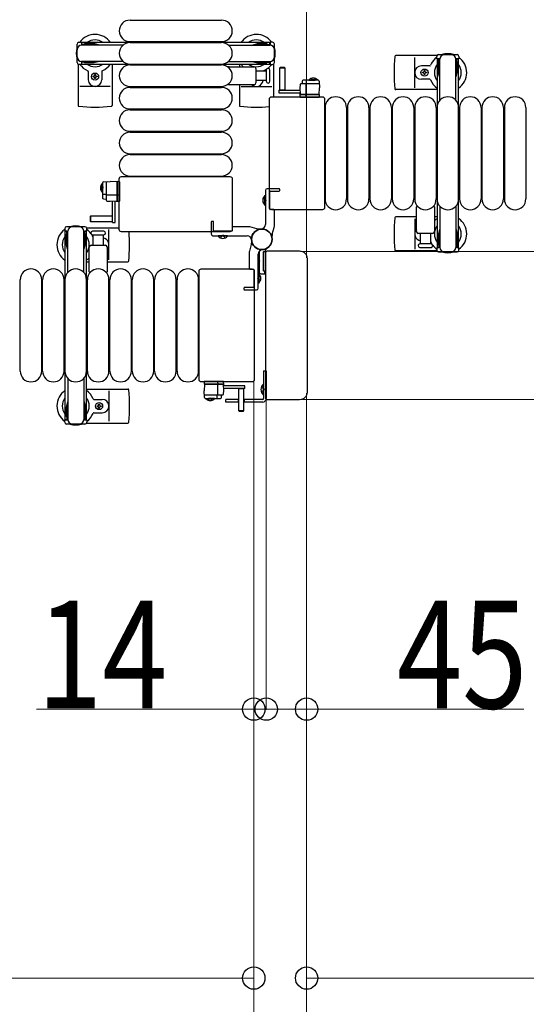
# Model space of a CAD drawing. Units: millimetres. Extents: x 0 to 33640, y 0 to 23760.
# Drawn here: x 19128 to 19693, y 7114 to 8212 of the extents above; entities that cross this region are included whole.
import ezdxf

# ---------------------------------------------------------------- set-up
doc = ezdxf.new("R2010")
doc.units = ezdxf.units.MM
doc.linetypes.add('YHIDDEN_1', pattern=[4, 3, -1])
for name, color, linetype, lineweight in [('YKK_13', 4, 'Continuous', 30), ('YKK_A1', 4, 'Continuous', 30), ('YKK_D', 6, 'Continuous', 13)]:
    doc.layers.add(name, color=color, linetype=linetype, lineweight=lineweight)
doc.styles.add('text-b', font='extslim2.shx', dxfattribs={"width": 0.8, "bigfont": 'extfont2.shx'})

msp = doc.modelspace()

# ---------------------------------------------------------------- linework, layer by layer
at = {"layer": 'YKK_13'}
for p, q in [((19250.6, 8211.5), (19352.6, 8211.5)), ((19250.6, 8187.5), (19352.6, 8187.5)), ((19250.6, 8186.5), (19352.6, 8186.5)), ((19593, 8172), (19547, 8172)), ((19192.6, 8162.5), (19192.6, 8116.4)), ((19230.6, 8162.5), (19230.6, 8116.4)), ((19250.6, 8162.5), (19352.6, 8162.5)), ((19250.6, 8161.5), (19352.6, 8161.5)), ((19372.6, 8162.5), (19372.6, 8159.5)), ((19410.6, 8162.5), (19410.6, 8126)), ((19568.1, 8136), (19568.1, 8170)), ((19584.8, 8160.5), (19575.6, 8160.5)), ((19204.1, 8154.2), (19204.1, 8145)), ((19211.1, 8150.7), (19212, 8150.7)), ((19211.1, 8149.8), (19211.1, 8150.7)), ((19212, 8150.7), (19212, 8149.8)), ((19219.1, 8154.2), (19219.1, 8145)), ((19361.2, 8159.5), (19389.1, 8159.5)), ((19391.1, 8157.5), (19391.1, 8141.5)), ((19391.1, 8155), (19402.6, 8155)), ((19402.6, 8155.8), (19402.6, 8143.3)), ((19406.6, 8143.3), (19406.6, 8155.8)), ((19418, 8158.5, 0), (19417.5, 8158, 0)), ((19417.5, 8158, 0), (19417.5, 8133.5, 0)), ((19423.5, 8158, 0), (19417.5, 8158, 0)), ((19423, 8158.5, 0), (19418, 8158.5, 0)), ((19423.5, 8158, 0), (19423, 8158.5, 0)), ((19423.5, 8133.5, 0), (19423.5, 8158, 0)), ((19576.9, 8152.6), (19576.9, 8153.4)), ((19576.9, 8153.4), (19577.8, 8153.4)), ((19577.8, 8152.6), (19576.9, 8152.6)), ((19578.6, 8154.3), (19578.6, 8155.2)), ((19578.6, 8155.2), (19579.5, 8155.2)), ((19578.6, 8150.8), (19578.6, 8151.7)), ((19579.5, 8150.8), (19578.6, 8150.8)), ((19579.5, 8155.2), (19579.5, 8154.3)), ((19579.5, 8151.7), (19579.5, 8150.8)), ((19580.4, 8153.4), (19581.3, 8153.4)), ((19581.3, 8152.6), (19580.4, 8152.6)), ((19581.3, 8153.4), (19581.3, 8152.6)), ((19209.4, 8148.1), (19209.4, 8148.9)), ((19209.4, 8148.9), (19210.3, 8148.9)), ((19210.3, 8148.1), (19209.4, 8148.1)), ((19211.1, 8146.3), (19211.1, 8147.2)), ((19212, 8146.3), (19211.1, 8146.3)), ((19212, 8147.2), (19212, 8146.3)), ((19212.9, 8148.9), (19213.8, 8148.9)), ((19213.8, 8148.1), (19212.9, 8148.1)), ((19213.8, 8148.9), (19213.8, 8148.1)), ((19389.1, 8139.5), (19361.2, 8139.5)), ((19372.6, 8139.5), (19372.6, 8116.4)), ((19402.6, 8144), (19391.1, 8144)), ((19440.2, 8139.5, 0), (19440, 8136, 0)), ((19460.8, 8140.5, 0), (19441.2, 8140.5, 0)), ((19442.6, 8143.5, 0), (19442.5, 8140.5, 0)), ((19460.6, 8144.5, 0), (19443.6, 8144.5, 0)), ((19447, 8128.5, 0), (19447, 8140, 0)), ((19447.6, 8140.5, 0), (19447.6, 8144, 0)), ((19461.6, 8143.5, 0), (19462, 8136, 0)), ((19584.8, 8145.5), (19575.6, 8145.5)), ((19228.6, 8137.5), (19194.6, 8137.5)), ((19250.6, 8137.5), (19352.6, 8137.5)), ((19250.6, 8136.5), (19352.6, 8136.5)), ((19374.6, 8137.5), (19408.6, 8137.5)), ((19416.4, 8133.5, 0), (19416.4, 8130.5, 0)), ((19416.4, 8133.5, 0), (19440.1, 8133.5, 0)), ((19416.4, 8130.5, 0), (19440.3, 8130.5, 0)), ((19417.5, 8133.6, 0), (19423.5, 8133.6, 0)), ((19440, 8136, 0), (19440.4, 8128.5, 0)), ((19440.3, 8129.5, 0), (19440, 8129.5, 0)), ((19440, 8129.5, 0), (19440, 8129, 0)), ((19440, 8129, 0), (19440.3, 8129, 0)), ((19440, 8129, 0), (19440, 8128.5, 0)), ((19461, 8128.5, 0), (19440, 8128.5, 0)), ((19440, 8128.5, 0), (19440.1, 8126, 0)), ((19440.4, 8128.5, 0), (19461.6, 8128.5, 0)), ((19446.9, 8126, 0), (19446.8, 8128.5, 0)), ((19462, 8128.5, 0), (19461, 8128.5, 0)), ((19461.6, 8128.5, 0), (19462, 8136, 0)), ((19461.8, 8126, 0), (19462, 8128.5, 0)), ((19593.1, 8134), (19547, 8134)), ((19406.1, 8002.5), (19406.1, 8123.5)), ((19408.6, 8126), (19465.1, 8126)), ((19408.6, 8126), (19408.6, 8126)), ((19440.6, 8125.5, 0), (19440.9, 8125.5, 0)), ((19440.9, 8125.5, 0), (19446.8, 8125.5, 0)), ((19446.8, 8125.5, 0), (19447.1, 8125.5, 0)), ((19447.1, 8125.5, 0), (19460.8, 8125.5, 0)), ((19460.8, 8125.5, 0), (19461.3, 8125.5, 0)), ((19465.1, 8126), (19465.1, 8126)), ((19467.6, 8123.5), (19467.6, 8002.5)), ((19467.6, 8123.5), (19467.6, 8123.5)), ((19250.6, 8112.5), (19352.6, 8112.5)), ((19250.6, 8111.5), (19352.6, 8111.5)), ((19468.1, 8114), (19468.1, 8012)), ((19492.1, 8114), (19492.1, 8012)), ((19493.1, 8114), (19493.1, 8012)), ((19517.1, 8114), (19517.1, 8012)), ((19518.1, 8114), (19518.1, 8012)), ((19542.1, 8114), (19542.1, 8012)), ((19543.1, 8114), (19543.1, 8012)), ((19567.1, 8114), (19567.1, 8012)), ((19568.1, 8114), (19568.1, 8012)), ((19592.1, 8114), (19592.1, 8012)), ((19593.1, 8114), (19593.1, 8012)), ((19617.1, 8114), (19617.1, 8012)), ((19618.1, 8114), (19618.1, 8012)), ((19642.1, 8114), (19642.1, 8012)), ((19643.1, 8114), (19643.1, 8012)), ((19667.1, 8114), (19667.1, 8012)), ((19668.1, 8114), (19668.1, 8012)), ((19692.1, 8114), (19692.1, 8012)), ((19250.6, 8087.5), (19352.6, 8087.5)), ((19250.6, 8086.5), (19352.6, 8086.5)), ((19250.6, 8062.5), (19352.6, 8062.5)), ((19250.6, 8061.5), (19352.6, 8061.5)), ((19220.1, 8030, 0), (19220.1, 8013.1, 0)), ((19221, 8031, 0), (19228.6, 8031.4, 0)), ((19224.1, 8030.2, 0), (19224.1, 8010.6, 0)), ((19236.1, 8031, 0), (19228.6, 8031.4, 0)), ((19236.1, 8031.4, 0), (19236.1, 8030.4, 0)), ((19238.6, 8031.2, 0), (19236.1, 8031.4, 0)), ((19236.1, 8009.8, 0), (19236.1, 8031, 0)), ((19236.1, 8030.4, 0), (19236.1, 8009.4, 0)), ((19238.6, 7978), (19238.6, 8034.5)), ((19238.6, 8034.5), (19238.6, 8034.5)), ((19239.1, 8030.2, 0), (19239.1, 8030.7, 0)), ((19239.1, 8016.5, 0), (19239.1, 8030.2, 0)), ((19241.1, 8037), (19362.1, 8037)), ((19241.1, 8037), (19241.1, 8037)), ((19250.6, 8037.5), (19352.6, 8037.5)), ((19362.1, 8037), (19362.1, 8037)), ((19364.6, 8034.5), (19364.6, 7978)), ((19364.6, 8034.5), (19364.6, 8034.5)), ((19224.1, 8017.1, 0), (19220.6, 8017.1, 0)), ((19221, 8012.1, 0), (19224.1, 8011.9, 0)), ((19236.1, 8016.4, 0), (19224.6, 8016.4, 0)), ((19225, 8009.6, 0), (19228.6, 8009.4, 0)), ((19228.6, 8009.4, 0), (19236.1, 8009.8, 0)), ((19231.1, 7985.8, 0), (19231.1, 8009.6, 0)), ((19234.1, 7985.8, 0), (19234.1, 8009.7, 0)), ((19235.1, 8009.7, 0), (19235.1, 8009.5, 0)), ((19235.1, 8009.5, 0), (19235.6, 8009.4, 0)), ((19235.6, 8009.4, 0), (19235.6, 8009.8, 0)), ((19235.6, 8009.4, 0), (19236.1, 8009.4, 0)), ((19238.6, 8016.3, 0), (19236.1, 8016.2, 0)), ((19236.1, 8009.4, 0), (19238.6, 8009.6, 0)), ((19239.1, 8016.3, 0), (19239.1, 8016.5, 0)), ((19239.1, 8010.3, 0), (19239.1, 8016.3, 0)), ((19239.1, 8010.1, 0), (19239.1, 8010.3, 0)), ((19401.1, 8005.2), (19401.1, 8015.8)), ((19401.1, 8015.8), (19401.6, 8015.8)), ((19401.6, 8005.2), (19401.6, 8015.8)), ((19401.1, 8005.2), (19401.6, 8005.2)), ((19406.1, 8002.5), (19406.1, 8002.5)), ((19465.1, 8000), (19408.6, 8000)), ((19408.6, 8000), (19408.6, 8000)), ((19465.1, 8000), (19465.1, 8000)), ((19467.6, 8002.5), (19467.6, 8002.5)), ((19570.1, 7975.5), (19570.1, 8003.3)), ((19590.1, 8003.3), (19590.1, 7975.5)), ((19206.6, 7992.9, 0), (19206.1, 7992.4, 0)), ((19206.1, 7992.4, 0), (19206.1, 7987.4, 0)), ((19206.1, 7987.4, 0), (19206.6, 7986.9, 0)), ((19231.1, 7992.9, 0), (19206.6, 7992.9, 0)), ((19206.6, 7992.9, 0), (19206.6, 7986.9, 0)), ((19206.6, 7986.9, 0), (19231.1, 7986.9, 0)), ((19230.9, 7986.9, 0), (19230.9, 7992.9, 0)), ((19231.1, 7985.8, 0), (19234.1, 7985.8, 0)), ((19570.1, 7992), (19547, 7992)), ((19568.1, 7990), (19568.1, 7956)), ((19593.1, 7992), (19590.1, 7992)), ((19202.1, 7980), (19238.6, 7980)), ((19221.3, 7976), (19208.8, 7976)), ((19227.1, 7944), (19227.1, 7978)), ((19362.1, 7975.5), (19241.1, 7975.5)), ((19362.1, 7975.5), (19362.1, 7975.5)), ((19364.6, 7978), (19364.6, 7978)), ((19208.8, 7972), (19221.3, 7972)), ((19209.6, 7960.5), (19209.6, 7972)), ((19220.6, 7972), (19220.6, 7960.5)), ((19348.8, 7970.5), (19348.8, 7971)), ((19359.4, 7971), (19348.8, 7971)), ((19359.4, 7970.5), (19348.8, 7970.5)), ((19359.4, 7970.5), (19359.4, 7971)), ((19588.1, 7973.5), (19572.1, 7973.5)), ((19574.6, 7962), (19574.6, 7973.5)), ((19585.6, 7973.5), (19585.6, 7962)), ((19205.1, 7930.7), (19205.1, 7958.5)), ((19207.1, 7960.5), (19223.1, 7960.5)), ((19225.1, 7958.5), (19225.1, 7930.7)), ((19394.6, 7952.6), (19394.6, 7930.5)), ((19399.6, 7931.8), (19399.6, 7953.2)), ((19399.6, 7953.2), (19399.6, 7931.8)), ((19402.2, 7953.2), (19399.6, 7953.2)), ((19399.9, 7953.5), (19401.3, 7953.5)), ((19401.6, 7953.8), (19401.6, 7954.9)), ((19402.1, 7789.5), (19402.1, 7952.5)), ((19402.1, 7952.5), (19402.1, 7952.5)), ((19403.6, 7954), (19439.6, 7954)), ((19403.6, 7954), (19403.6, 7954)), ((19439.6, 7954), (19439.6, 7954)), ((19593, 7954), (19547, 7954)), ((19586.3, 7962), (19573.8, 7962)), ((19573.8, 7958), (19586.3, 7958)), ((19202.1, 7942), (19205.1, 7942)), ((19225.1, 7942), (19248.2, 7942)), ((19394.1, 7947.8), (19394.6, 7947.8)), ((19394.1, 7947.8), (19394.1, 7937.2)), ((19394.6, 7947.8), (19394.6, 7937.2)), ((19448.1, 7945.5), (19448.1, 7796.5)), ((19448.1, 7945.5), (19448.1, 7945.5)), ((19327.6, 7810.5), (19327.6, 7931.5)), ((19327.6, 7931.5), (19327.6, 7931.5)), ((19330.1, 7934), (19386.6, 7934)), ((19330.1, 7934), (19330.1, 7934)), ((19386.6, 7934), (19386.6, 7934)), ((19389.1, 7931.5), (19389.1, 7810.5)), ((19389.1, 7931.5), (19389.1, 7931.5)), ((19394.1, 7937.2), (19394.6, 7937.2)), ((19399.6, 7931.8), (19402.1, 7931.8)), ((19400.8, 7931.5), (19399.9, 7931.5)), ((19401.1, 7929), (19401.1, 7931.2)), ((19128.1, 7820), (19128.1, 7922)), ((19152.1, 7820), (19152.1, 7922)), ((19153.1, 7820), (19153.1, 7922)), ((19177.1, 7820), (19177.1, 7922)), ((19178.1, 7820), (19178.1, 7922)), ((19202.1, 7820), (19202.1, 7922)), ((19203.1, 7820), (19203.1, 7922)), ((19227.1, 7820), (19227.1, 7922)), ((19228.1, 7820), (19228.1, 7922)), ((19252.1, 7820), (19252.1, 7922)), ((19253.1, 7820), (19253.1, 7922)), ((19277.1, 7820), (19277.1, 7922)), ((19278.1, 7820), (19278.1, 7922)), ((19302.1, 7820), (19302.1, 7922)), ((19303.1, 7820), (19303.1, 7922)), ((19327.1, 7820), (19327.1, 7922)), ((19394.1, 7928.8), (19393.6, 7928.8)), ((19393.6, 7928.8), (19393.6, 7918.2)), ((19394.1, 7928.8), (19394.1, 7918.2)), ((19396.6, 7928.5), (19400.6, 7928.5)), ((19394.1, 7918.2), (19393.6, 7918.2)), ((19327.6, 7810.5), (19327.6, 7810.5)), ((19389.1, 7810.5), (19389.1, 7810.5)), ((19202.1, 7800), (19248.2, 7800)), ((19386.6, 7808), (19330.1, 7808)), ((19330.1, 7808), (19330.1, 7808)), ((19333.3, 7808, 0), (19333.2, 7805.5, 0)), ((19333.6, 7805.5, 0), (19333.2, 7798, 0)), ((19333.2, 7805.5, 0), (19334.2, 7805.5, 0)), ((19354.8, 7805.5, 0), (19333.6, 7805.5, 0)), ((19334.3, 7808.5, 0), (19333.8, 7808.5, 0)), ((19334.2, 7805.5, 0), (19355.2, 7805.5, 0)), ((19348.1, 7808.5, 0), (19334.3, 7808.5, 0)), ((19348.3, 7808.5, 0), (19348.1, 7808.5, 0)), ((19348.2, 7805.5, 0), (19348.2, 7794, 0)), ((19354.3, 7808.5, 0), (19348.3, 7808.5, 0)), ((19348.3, 7808, 0), (19348.4, 7805.5, 0)), ((19354.5, 7808.5, 0), (19354.3, 7808.5, 0)), ((19355.2, 7798, 0), (19354.8, 7805.5, 0)), ((19355.1, 7805, 0), (19354.8, 7805, 0)), ((19354.8, 7804.5, 0), (19355.1, 7804.5, 0)), ((19378.8, 7803.5, 0), (19354.9, 7803.5, 0)), ((19355.2, 7805.5, 0), (19355, 7808, 0)), ((19378.8, 7800.5, 0), (19355, 7800.5, 0)), ((19355.1, 7805, 0), (19355.2, 7805.5, 0)), ((19355.1, 7804.5, 0), (19355.1, 7805, 0)), ((19371.7, 7800.5, 0), (19371.7, 7776, 0)), ((19377.7, 7800.4, 0), (19371.7, 7800.4, 0)), ((19377.7, 7776, 0), (19377.7, 7800.5, 0)), ((19378.8, 7800.5, 0), (19378.8, 7803.5, 0)), ((19386.6, 7808), (19386.6, 7808)), ((19210.4, 7788.5), (19219.6, 7788.5)), ((19227.1, 7798), (19227.1, 7764)), ((19333.6, 7790.5, 0), (19333.2, 7798, 0)), ((19334.4, 7793.5, 0), (19354, 7793.5, 0)), ((19334.6, 7789.5, 0), (19351.5, 7789.5, 0)), ((19347.5, 7793.5, 0), (19347.5, 7790, 0)), ((19352.5, 7790.5, 0), (19352.7, 7793.5, 0)), ((19355, 7794.5, 0), (19355.2, 7798, 0)), ((19402.1, 7789.5), (19402.1, 7789.5)), ((19439.6, 7788), (19403.6, 7788)), ((19403.6, 7788), (19403.6, 7788)), ((19439.6, 7788), (19439.6, 7788)), ((19448.1, 7796.5), (19448.1, 7796.5)), ((19213.9, 7780.6), (19213.9, 7781.4)), ((19213.9, 7781.4), (19214.8, 7781.4)), ((19214.8, 7780.6), (19213.9, 7780.6)), ((19215.6, 7782.3), (19215.6, 7783.2)), ((19215.6, 7783.2), (19216.5, 7783.2)), ((19215.6, 7778.8), (19215.6, 7779.7)), ((19216.5, 7778.8), (19215.6, 7778.8)), ((19216.5, 7783.2), (19216.5, 7782.3)), ((19216.5, 7779.7), (19216.5, 7778.8)), ((19217.4, 7781.4), (19218.3, 7781.4)), ((19218.3, 7780.6), (19217.4, 7780.6)), ((19218.3, 7781.4), (19218.3, 7780.6)), ((19210.4, 7773.5), (19219.6, 7773.5)), ((19371.7, 7776, 0), (19372.2, 7775.5, 0)), ((19371.7, 7776, 0), (19377.7, 7776, 0)), ((19372.2, 7775.5, 0), (19377.2, 7775.5, 0)), ((19377.2, 7775.5, 0), (19377.7, 7776, 0)), ((19202.1, 7762), (19248.2, 7762))]:
    msp.add_line(p, q, dxfattribs=at)
at = {"layer": 'YKK_13', "ltscale": 0.5}
for p, q in [((19191.6, 8164.2), (19191.6, 8184.8)), ((19193.6, 8186.8), (19196.4, 8186.8)), ((19196.4, 8186.8), (19196.4, 8183.5)), ((19213.4, 8184.5), (19196.4, 8184.5)), ((19242.6, 8183.5), (19196.6, 8183.5)), ((19199.9, 8185.3), (19199.9, 8184.5)), ((19210.4, 8185.3), (19199.9, 8185.3)), ((19216.4, 8183.7), (19210.4, 8185.3)), ((19216.4, 8183.7), (19216.4, 8183.5)), ((19360.5, 8183.5), (19406.6, 8183.5)), ((19386.8, 8183.7), (19392.8, 8185.3)), ((19386.8, 8183.7), (19386.8, 8183.5)), ((19389.8, 8184.5), (19406.8, 8184.5)), ((19392.8, 8185.3), (19403.3, 8185.3)), ((19403.3, 8185.3), (19403.3, 8184.5)), ((19409.6, 8186.8), (19406.8, 8186.8)), ((19406.8, 8186.8), (19406.8, 8183.5)), ((19411.6, 8164.2), (19411.6, 8184.8)), ((19594.8, 8173), (19615.4, 8173)), ((19196.4, 8162.2), (19193.6, 8162.2)), ((19196.4, 8165.5), (19196.4, 8162.2)), ((19213.4, 8164.5), (19196.4, 8164.5)), ((19242.6, 8165.5), (19196.6, 8165.5)), ((19199.9, 8163.7), (19199.9, 8164.5)), ((19210.4, 8163.7), (19199.9, 8163.7)), ((19216.4, 8165.3), (19210.4, 8163.7)), ((19216.4, 8165.3), (19216.4, 8165.5)), ((19360.5, 8165.5), (19406.6, 8165.5)), ((19386.8, 8165.3), (19386.8, 8165.5)), ((19386.8, 8165.3), (19392.8, 8163.7)), ((19389.8, 8164.5), (19406.8, 8164.5)), ((19392.8, 8163.7), (19403.3, 8163.7)), ((19403.3, 8163.7), (19403.3, 8164.5)), ((19406.8, 8165.5), (19406.8, 8162.2)), ((19406.8, 8162.2), (19409.6, 8162.2)), ((19592.8, 8168.2), (19592.8, 8171)), ((19596.1, 8168.2), (19592.8, 8168.2)), ((19594.3, 8164.7), (19595.1, 8164.7)), ((19594.3, 8154.2), (19594.3, 8164.7)), ((19595.1, 8151.2), (19595.1, 8168.2)), ((19596.1, 8121.9), (19596.1, 8168)), ((19617.4, 8168.2), (19614.1, 8168.2)), ((19614.1, 8121.9), (19614.1, 8168)), ((19615.1, 8151.2), (19615.1, 8168.2)), ((19615.9, 8164.7), (19615.1, 8164.7)), ((19615.9, 8154.2), (19615.9, 8164.7)), ((19617.4, 8171), (19617.4, 8168.2)), ((19595.9, 8148.2), (19594.3, 8154.2)), ((19614.3, 8148.2), (19615.9, 8154.2)), ((19450.2, 8145, 0), (19457, 8145, 0)), ((19450.2, 8144.5, 0), (19450.2, 8145, 0)), ((19450.2, 8144.5, 0), (19457, 8144.5, 0)), ((19459.7, 8145, 0), (19453, 8145, 0)), ((19459.7, 8144.5, 0), (19453, 8144.5, 0)), ((19459.7, 8144.5, 0), (19459.7, 8145, 0)), ((19595.9, 8148.2), (19596.1, 8148.2)), ((19614.3, 8148.2), (19614.1, 8148.2)), ((19219.6, 8029.2, 0), (19219.6, 8022.4, 0)), ((19220.1, 8029.2, 0), (19219.6, 8029.2, 0)), ((19220.1, 8029.2, 0), (19220.1, 8022.4, 0)), ((19219.6, 8019.7, 0), (19219.6, 8026.4, 0)), ((19220.1, 8019.7, 0), (19219.6, 8019.7, 0)), ((19220.1, 8019.7, 0), (19220.1, 8026.4, 0)), ((19596.1, 8004.1), (19596.1, 7958)), ((19614.1, 8004.1), (19614.1, 7958)), ((19177.8, 7979), (19177.8, 7976.2)), ((19177.8, 7976.2), (19181.1, 7976.2)), ((19200.4, 7981), (19179.8, 7981)), ((19180.1, 7959.2), (19180.1, 7976.2)), ((19181.1, 7929.9), (19181.1, 7976)), ((19199.1, 7976.2), (19202.4, 7976.2)), ((19199.1, 7929.9), (19199.1, 7976)), ((19200.1, 7959.2), (19200.1, 7976.2)), ((19202.4, 7976.2), (19202.4, 7979)), ((19595.9, 7977.8), (19594.3, 7971.8)), ((19595.1, 7974.8), (19595.1, 7957.8)), ((19595.9, 7977.8), (19596.1, 7977.8)), ((19614.3, 7977.8), (19614.1, 7977.8)), ((19614.3, 7977.8), (19615.9, 7971.8)), ((19615.1, 7974.8), (19615.1, 7957.8)), ((19179.3, 7972.7), (19180.1, 7972.7)), ((19179.3, 7962.2), (19179.3, 7972.7)), ((19200.9, 7972.7), (19200.1, 7972.7)), ((19200.9, 7962.2), (19200.9, 7972.7)), ((19594.3, 7971.8), (19594.3, 7961.3)), ((19615.9, 7971.8), (19615.9, 7961.3)), ((19180.9, 7956.2), (19179.3, 7962.2)), ((19180.9, 7956.2), (19181.1, 7956.2)), ((19199.3, 7956.2), (19199.1, 7956.2)), ((19199.3, 7956.2), (19200.9, 7962.2)), ((19592.8, 7957.8), (19592.8, 7955)), ((19596.1, 7957.8), (19592.8, 7957.8)), ((19594.3, 7961.3), (19595.1, 7961.3)), ((19594.8, 7953), (19615.4, 7953)), ((19617.4, 7957.8), (19614.1, 7957.8)), ((19615.9, 7961.3), (19615.1, 7961.3)), ((19617.4, 7955), (19617.4, 7957.8)), ((19399.6, 7820.5), (19402.6, 7820.5)), ((19399.6, 7820.5), (19399.6, 7789.5)), ((19402.6, 7820.5), (19402.6, 7789.5)), ((19181.1, 7812.1), (19181.1, 7766)), ((19199.1, 7812.1), (19199.1, 7766)), ((19399.1, 7805.4), (19399.1, 7793.6)), ((19399.6, 7805.4), (19399.1, 7805.4)), ((19399.6, 7805.4), (19399.6, 7793.6)), ((19335.4, 7789.5, 0), (19342.2, 7789.5, 0)), ((19335.4, 7789.5, 0), (19335.4, 7789, 0)), ((19335.4, 7789, 0), (19342.2, 7789, 0)), ((19344.9, 7789.5, 0), (19338.2, 7789.5, 0)), ((19344.9, 7789, 0), (19338.2, 7789, 0)), ((19344.9, 7789.5, 0), (19344.9, 7789, 0)), ((19371.7, 7788.5), (19357.6, 7788.5)), ((19357.6, 7785.5), (19357.6, 7788.5)), ((19371.1, 7788.5), (19371.1, 7785.5)), ((19398.6, 7788.5), (19377.7, 7788.5)), ((19378.1, 7788.5), (19378.1, 7785.5)), ((19399.6, 7793.6), (19399.1, 7793.6)), ((19180.9, 7785.8), (19179.3, 7779.8)), ((19179.3, 7779.8), (19179.3, 7769.3)), ((19180.1, 7782.8), (19180.1, 7765.8)), ((19180.9, 7785.8), (19181.1, 7785.8)), ((19199.3, 7785.8), (19199.1, 7785.8)), ((19199.3, 7785.8), (19200.9, 7779.8)), ((19200.1, 7782.8), (19200.1, 7765.8)), ((19200.9, 7779.8), (19200.9, 7769.3)), ((19371.7, 7785.5), (19357.6, 7785.5)), ((19398.6, 7785.5), (19377.7, 7785.5)), ((19177.8, 7763), (19177.8, 7765.8)), ((19177.8, 7765.8), (19181.1, 7765.8)), ((19179.3, 7769.3), (19180.1, 7769.3)), ((19199.1, 7765.8), (19202.4, 7765.8)), ((19200.9, 7769.3), (19200.1, 7769.3)), ((19202.4, 7765.8), (19202.4, 7763)), ((19200.4, 7761), (19179.8, 7761))]:
    msp.add_line(p, q, dxfattribs=at)
at = {"layer": 'YKK_13', "linetype": 'YHIDDEN_1', "ltscale": 0.5}
for p, q in [((19452.8, 8146.6, 0), (19453.8, 8144.6, 0)), ((19453.8, 8144.6, 0), (19455, 8144, 0)), ((19456.1, 8144.6, 0), (19455, 8144, 0)), ((19457.1, 8146.6, 0), (19456.1, 8144.6, 0)), ((19217.9, 8026.6, 0), (19220, 8025.5, 0)), ((19217.9, 8022.3, 0), (19220, 8023.3, 0)), ((19220, 8025.5, 0), (19220.6, 8024.4, 0)), ((19220, 8023.3, 0), (19220.6, 8024.4, 0)), ((19397, 7802), (19399.7, 7800.6)), ((19397, 7797), (19399.7, 7798.4)), ((19399.7, 7800.6), (19400.4, 7799.5)), ((19399.7, 7798.4), (19400.4, 7799.5)), ((19338, 7787.4, 0), (19339, 7789.4, 0)), ((19339, 7789.4, 0), (19340.2, 7790, 0)), ((19341.3, 7789.4, 0), (19340.2, 7790, 0)), ((19342.3, 7787.4, 0), (19341.3, 7789.4, 0))]:
    msp.add_line(p, q, dxfattribs=at)
at = {"layer": 'YKK_13', "linetype": 'ByBlock'}
for p, q in [((19401.6, 8021.5), (19401.6, 7983.5)), ((19416.6, 8023.5), (19403.6, 8023.5)), ((19406.6, 8000.5), (19406.6, 8020.5)), ((19406.9, 8020.8), (19417.1, 8020.8)), ((19417.6, 8021.3), (19417.6, 8022.5)), ((19411.1, 8000.2), (19406.9, 8000.2)), ((19411.6, 7981.7), (19411.6, 7999.7)), ((19341.1, 7986), (19341.1, 7973)), ((19343.3, 7987), (19342.1, 7987)), ((19343.8, 7976.3), (19343.8, 7986.5)), ((19364.1, 7976), (19344.1, 7976)), ((19364.4, 7980.5), (19364.4, 7976.3)), ((19382.9, 7981), (19364.9, 7981)), ((19391.9, 7978.7), (19384.2, 7980.8)), ((19397.6, 7978.5), (19393.3, 7978.5)), ((19409.3, 7972.7), (19411.4, 7980.3)), ((19343.1, 7971), (19381.1, 7971)), ((19386.1, 7967), (19386.1, 7962.7)), ((19409.1, 7967), (19409.1, 7971.3)), ((19383.6, 7952.3), (19383.6, 7934.3)), ((19385.9, 7961.3), (19383.8, 7953.7)), ((19393.6, 7912.5), (19393.6, 7950.5)), ((19384.1, 7933.8), (19388.3, 7933.8)), ((19388.6, 7933.5), (19388.6, 7913.5)), ((19377.6, 7912.7), (19377.6, 7911.5)), ((19388.3, 7913.2), (19378.1, 7913.2)), ((19378.6, 7910.5), (19391.6, 7910.5))]:
    msp.add_line(p, q, dxfattribs=at)
at = {"layer": 'YKK_13', "linetype": 'YHIDDEN_1'}
for p, q in [((19399, 8012.9), (19401.6, 8011.6)), ((19399, 8008.1), (19401.6, 8009.4)), ((19401.6, 8011.6), (19402.2, 8010.5)), ((19401.6, 8009.4), (19402.2, 8010.5)), ((19351.7, 7968.4), (19352.9, 7971)), ((19352.9, 7971), (19354.1, 7971.6)), ((19355.2, 7971), (19354.1, 7971.6)), ((19356.5, 7968.4), (19355.2, 7971)), ((19393.6, 7944.1), (19394.6, 7943.6)), ((19393.6, 7940.9), (19394.6, 7941.4)), ((19394.6, 7943.6), (19395.2, 7942.5)), ((19394.6, 7941.4), (19395.2, 7942.5)), ((19393.6, 7924.6), (19393, 7923.5)), ((19393.6, 7922.4), (19393, 7923.5)), ((19396.1, 7925.9), (19393.6, 7924.6)), ((19396.1, 7921.1), (19393.6, 7922.4))]:
    msp.add_line(p, q, dxfattribs=at)
at = {"layer": 'YKK_13'}
for centre in [(19211.6, 8148.5), (19579.1, 8153), (19216.1, 7781)]:
    msp.add_circle(centre, 4, dxfattribs=at)
at = {"layer": 'YKK_13', "linetype": 'ByBlock'}
msp.add_circle((19397.6, 7967), 11.5, dxfattribs=at)
msp.add_circle((19397.6, 7967), 11.5, dxfattribs=at)
msp.add_circle((19397.6, 7967), 11.5, dxfattribs=at)
at = {"layer": 'YKK_13'}
for centre, radius, start, end in [((19250.6, 8199.5), 12, 90, 270), ((19352.6, 8199.5), 12, 270, 90), ((19211.6, 8174.5), 21, 34.8499, 144.1465), ((19391.6, 8174.5), 21, 35.8535, 145.1501), ((19211.6, 8174.5), 15, 53.1301, 126.8699), ((19250.6, 8174.5), 12, 90, 270), ((19352.6, 8174.5), 12, 270, 90), ((19391.6, 8174.5), 15, 53.1301, 126.8699), ((19211.6, 8174.5), 21, 162.2472, 197.7528), ((19391.6, 8174.5), 21, 342.2472, 17.7528), ((19547, 8171), 1, 90, 174.2608), ((19605.1, 8153), 21, 72.2472, 107.7528), ((19211.6, 8174.5), 21, 215.8535, 247.2716), ((19211.6, 8174.5), 15, 233.1301, 306.8699), ((19211.6, 8174.5), 21, 292.7284, 325.1501), ((19250.6, 8149.5), 12, 90, 270), ((19352.6, 8149.5), 12, 270, 90), ((19391.6, 8174.5), 21, 214.8499, 225.5847), ((19391.6, 8174.5), 15, 233.1301, 306.8699), ((19391.6, 8174.5), 21, 306.9292, 324.1465), ((19726.1, 8153), 181, 174.2608, 185.7392), ((19575.6, 8153), 7.5, 90, 270), ((19584.8, 8161.5), 1, 270, 337.2716), ((19605.1, 8153), 21, 125.8535, 157.2716), ((19605.1, 8153), 15, 143.1301, 216.8699), ((19605.1, 8153), 21, 304.8499, 54.1465), ((19605.1, 8153), 15, 323.1301, 36.8699), ((19203.1, 8154.2), 1, 0, 67.2716), ((19210.3, 8149.8), 0.88, 270, 0), ((19212.9, 8149.8), 0.88, 180, 270), ((19220.1, 8154.2), 1, 112.7284, 180), ((19361.2, 8158.5), 1, 90, 168.0605), ((19389.1, 8157.5), 2, 0, 90), ((19400.1, 8154.2), 1, 112.7284, 127.6629), ((19391.6, 8174.5), 21, 292.7284, 302.5406), ((19404.6, 8155.8), 2, 90, 180), ((19404.6, 8155.8), 2, 0, 90), ((19577.8, 8154.3), 0.88, 270, 0), ((19577.8, 8151.7), 0.88, 0, 90), ((19580.4, 8154.3), 0.88, 180, 270), ((19580.4, 8151.7), 0.88, 90, 180), ((19211.6, 8145), 7.5, 180, 0), ((19210.3, 8147.2), 0.88, 0, 90), ((19212.9, 8147.2), 0.88, 90, 180), ((19361.2, 8140.5), 1, 191.9395, 270), ((19391.6, 8145), 7.5, 227.1666, 352.3377), ((19389.1, 8141.5), 2, 270, 0), ((19404.6, 8143.3), 2, 180, 270), ((19404.6, 8143.3), 2, 270, 0), ((19441.2, 8139.5, 0), 1, 90, 177), ((19443.6, 8143.5, 0), 1, 90, 177), ((19460.6, 8143.5, 0), 1, 3, 90), ((19460.8, 8139.5, 0), 1, 3, 90), ((19584.8, 8144.5), 1, 22.7284, 90), ((19605.1, 8153), 21, 202.7284, 235.1501), ((19250.6, 8124.5), 12, 90, 270), ((19352.6, 8124.5), 12, 270, 90), ((19547, 8135), 1, 185.7392, 270), ((19440.6, 8126, 0), 0.5, 183.5, 270), ((19461.3, 8126, 0), 0.5, 270, 356.5), ((19480.1, 8114), 12, 0, 180), ((19505.1, 8114), 12, 0, 180), ((19530.1, 8114), 12, 0, 180), ((19555.1, 8114), 12, 0, 180), ((19580.1, 8114), 12, 0, 180), ((19605.1, 8114), 12, 0, 180), ((19630.1, 8114), 12, 0, 180), ((19655.1, 8114), 12, 0, 180), ((19680.1, 8114), 12, 0, 180), ((19193.6, 8116.4), 1, 180, 264.2608), ((19211.6, 8295.5), 181, 264.2608, 275.7392), ((19229.6, 8116.4), 1, 275.7392, 0), ((19250.6, 8099.5), 12, 90, 270), ((19352.6, 8099.5), 12, 270, 90), ((19373.6, 8116.4), 1, 180, 264.2608), ((19391.6, 8295.5), 181, 264.2608, 274.5948), ((19250.6, 8074.5), 12, 90, 270), ((19352.6, 8074.5), 12, 270, 90), ((19250.6, 8049.5), 12, 90, 270), ((19352.6, 8049.5), 12, 270, 90), ((19221.1, 8030, 0), 1, 93, 180), ((19225.1, 8030.2, 0), 1, 93, 180), ((19238.6, 8030.7, 0), 0.5, 0, 86.5), ((19221.1, 8013.1, 0), 1, 180, 267), ((19225.1, 8010.6, 0), 1, 180, 267), ((19238.6, 8010.1, 0), 0.5, 273.5, 0), ((19405.5, 8010.5), 6.88, 129.651, 230.349), ((19480.1, 8012), 12, 180, 0), ((19505.1, 8012), 12, 180, 0), ((19530.1, 8012), 12, 180, 0), ((19555.1, 8012), 12, 180, 0), ((19580.1, 8012), 12, 180, 0), ((19605.1, 8012), 12, 180, 0), ((19630.1, 8012), 12, 180, 0), ((19655.1, 8012), 12, 180, 0), ((19680.1, 8012), 12, 180, 0), ((19571.1, 8003.3), 1, 101.9395, 180), ((19589.1, 8003.3), 1, 0, 78.0605), ((19726.1, 7973), 181, 174.2608, 185.7392), ((19547, 7991), 1, 90, 174.2608), ((19605.1, 7973), 21, 124.8499, 135.5847), ((19605.1, 7973), 21, 305.8535, 55.1501), ((19190.1, 7961), 21, 125.8535, 235.1501), ((19190.1, 7961), 21, 72.2472, 107.7528), ((19190.1, 7961), 21, 36.9292, 54.1465), ((19208.8, 7974), 2, 90, 180), ((19208.8, 7974), 2, 180, 270), ((19221.3, 7974), 2, 0, 90), ((19221.3, 7974), 2, 270, 0), ((19069.1, 7961), 181, 354.2608, 4.5949), ((19397.6, 7967), 11.5, 90, 180), ((19397.6, 7967), 11.5, 116.3878, 180), ((19397.6, 7967), 11.5, 0, 90), ((19397.6, 7967), 11.5, 0, 90), ((19575.6, 7973), 7.5, 137.1666, 262.3377), ((19572.1, 7975.5), 2, 180, 270), ((19588.1, 7975.5), 2, 270, 0), ((19605.1, 7973), 15, 143.1301, 216.8699), ((19605.1, 7973), 15, 323.1301, 36.8699), ((19190.1, 7961), 15, 143.1301, 216.8699), ((19190.1, 7961), 15, 323.1301, 36.8699), ((19190.1, 7961), 21, 22.7284, 32.5406), ((19210.4, 7969.5), 1, 202.7284, 217.6629), ((19219.6, 7961), 7.5, 317.1666, 82.3377), ((19354.1, 7974.9), 6.88, 219.651, 320.349), ((19397.6, 7967), 11.5, 180, 270), ((19397.6, 7967), 11.5, 270, 0), ((19397.6, 7967), 11.5, 270, 0), ((19397.6, 7967), 11.5, 296.3878, 0), ((19584.8, 7964.5), 1, 22.7284, 37.6629), ((19605.1, 7973), 21, 202.7284, 212.5406), ((19207.1, 7958.5), 2, 90, 180), ((19223.1, 7958.5), 2, 0, 90), ((19397.6, 7967), 11.5, 206.3878, 270), ((19389.6, 7952.6), 5, 0, 9.8965), ((19399.9, 7953.2), 0.3, 90, 180), ((19401.3, 7953.8), 0.3, 270, 0), ((19403.6, 7954.9), 2, 116.3878, 180), ((19547, 7955), 1, 185.7392, 270), ((19573.8, 7955.5), 2.5, 90, 90), ((19573.8, 7960), 2, 90, 180), ((19573.8, 7960), 2, 180, 270), ((19586.3, 7960), 2, 0, 90), ((19586.3, 7960), 2, 270, 0), ((19605.1, 7973), 21, 216.9292, 234.1465), ((19605.1, 7973), 21, 252.2472, 287.7528), ((19190.1, 7961), 21, 304.8499, 315.5847), ((19248.2, 7943), 1, 270, 354.2608), ((19140.1, 7922), 12, 0, 180), ((19165.1, 7922), 12, 0, 180), ((19190.1, 7922), 12, 0, 180), ((19215.1, 7922), 12, 0, 180), ((19206.1, 7930.7), 1, 180, 258.0605), ((19224.1, 7930.7), 1, 281.9395, 0), ((19240.1, 7922), 12, 0, 180), ((19265.1, 7922), 12, 0, 180), ((19290.1, 7922), 12, 0, 180), ((19315.1, 7922), 12, 0, 180), ((19396.6, 7930.5), 2, 180, 270), ((19399.9, 7931.8), 0.3, 180, 270), ((19400.8, 7931.2), 0.3, 0, 90), ((19389.7, 7923.5), 6.88, 309.651, 50.349), ((19400.6, 7929), 0.5, 270, 0), ((19140.1, 7820), 12, 180, 0), ((19165.1, 7820), 12, 180, 0), ((19190.1, 7820), 12, 180, 0), ((19215.1, 7820), 12, 180, 0), ((19240.1, 7820), 12, 180, 0), ((19265.1, 7820), 12, 180, 0), ((19290.1, 7820), 12, 180, 0), ((19315.1, 7820), 12, 180, 0), ((19190.1, 7781), 21, 124.8499, 234.1465), ((19190.1, 7781), 21, 22.7284, 55.1501), ((19248.2, 7799), 1, 5.7392, 90), ((19069.1, 7781), 181, 354.2608, 5.7392), ((19333.8, 7808, 0), 0.5, 90, 176.5), ((19354.5, 7808, 0), 0.5, 3.5, 90), ((19190.1, 7781), 15, 143.1301, 216.8699), ((19190.1, 7781), 15, 323.1301, 36.8699), ((19210.4, 7789.5), 1, 202.7284, 270), ((19219.6, 7781), 7.5, 270, 90), ((19334.4, 7794.5, 0), 1, 183, 270), ((19334.6, 7790.5, 0), 1, 183, 270), ((19351.5, 7790.5, 0), 1, 270, 357), ((19354, 7794.5, 0), 1, 270, 357), ((19214.8, 7782.3), 0.88, 270, 0), ((19214.8, 7779.7), 0.88, 0, 90), ((19217.4, 7782.3), 0.88, 180, 270), ((19217.4, 7779.7), 0.88, 90, 180), ((19190.1, 7781), 21, 305.8535, 337.2716), ((19210.4, 7772.5), 1, 90, 157.2716), ((19190.1, 7781), 21, 252.2472, 287.7528), ((19248.2, 7763), 1, 270, 354.2608)]:
    msp.add_arc(centre, radius, start, end, dxfattribs=at)
at = {"layer": 'YKK_13', "ltscale": 0.5}
for centre, radius, start, end in [((19193.6, 8184.8), 2, 90, 180), ((19196.6, 8178.5), 5, 90, 180), ((19406.6, 8178.5), 5, 0, 90), ((19409.6, 8184.8), 2, 0, 90), ((19594.8, 8171), 2, 90, 180), ((19601.1, 8168), 5, 90, 180), ((19609.1, 8168), 5, 0, 90), ((19615.4, 8171), 2, 0, 90), ((19196.6, 8170.5), 5, 180, 270), ((19193.6, 8164.2), 2, 180, 270), ((19406.6, 8170.5), 5, 270, 0), ((19409.6, 8164.2), 2, 270, 0), ((19455, 8140.3, 0), 6.66, 44.515, 135.485), ((19224.2, 8024.4, 0), 6.66, 134.515, 225.485), ((19179.8, 7979), 2, 90, 180), ((19186.1, 7976), 5, 90, 180), ((19194.1, 7976), 5, 0, 90), ((19200.4, 7979), 2, 0, 90), ((19594.8, 7955), 2, 180, 270), ((19601.1, 7958), 5, 180, 270), ((19609.1, 7958), 5, 270, 0), ((19615.4, 7955), 2, 270, 0), ((19404.8, 7799.5), 8.23, 134.2189, 225.7811), ((19340.2, 7793.7, 0), 6.66, 224.515, 315.485), ((19398.6, 7789.5), 1, 270, 0), ((19398.6, 7789.5), 4, 270, 0), ((19186.1, 7766), 5, 180, 270), ((19194.1, 7766), 5, 270, 0), ((19179.8, 7763), 2, 180, 270), ((19200.4, 7763), 2, 270, 0)]:
    msp.add_arc(centre, radius, start, end, dxfattribs=at)
at = {"layer": 'YKK_13', "linetype": 'ByBlock'}
for centre, radius, start, end in [((19403.6, 8021.5), 2, 90, 180), ((19406.9, 8020.5), 0.3, 90, 180), ((19416.6, 8022.5), 1, 0, 90), ((19417.1, 8021.3), 0.5, 270, 0), ((19406.9, 8000.5), 0.3, 180, 270), ((19411.1, 7999.7), 0.5, 0, 90), ((19342.1, 7986), 1, 90, 180), ((19343.3, 7986.5), 0.5, 0, 90), ((19344.1, 7976.3), 0.3, 180, 270), ((19364.1, 7976.3), 0.3, 270, 0), ((19364.9, 7980.5), 0.5, 90, 180), ((19382.9, 7976), 5, 74.4759, 90), ((19397.6, 7967), 11.5, 90, 180), ((19397.6, 7967), 11.5, 93.4746, 180), ((19393.3, 7983.5), 5, 254.4759, 270), ((19396.6, 7983.5), 5, 273.4746, 0), ((19397.6, 7967), 11.5, 0, 90), ((19397.6, 7967), 11.5, 0, 90), ((19406.6, 7981.7), 5, 344.4759, 0), ((19343.1, 7973), 2, 180, 270), ((19381.1, 7966), 5, 3.4746, 90), ((19397.6, 7967), 11.5, 180, 270), ((19397.6, 7967), 11.5, 183.4746, 270), ((19397.6, 7967), 11.5, 270, 0), ((19397.6, 7967), 11.5, 270, 0), ((19397.6, 7967), 11.5, 273.4746, 0), ((19414.1, 7971.3), 5, 164.4759, 180), ((19388.6, 7952.3), 5, 164.4759, 180), ((19381.1, 7962.7), 5, 344.4759, 0), ((19398.6, 7950.5), 5, 93.4746, 180), ((19384.1, 7934.3), 0.5, 180, 270), ((19388.3, 7933.5), 0.3, 0, 90), ((19378.1, 7912.7), 0.5, 90, 180), ((19378.6, 7911.5), 1, 180, 270), ((19388.3, 7913.5), 0.3, 270, 0), ((19391.6, 7912.5), 2, 270, 0)]:
    msp.add_arc(centre, radius, start, end, dxfattribs=at)
at = {"layer": 'YKK_13', "linetype": 'YHIDDEN_1', "ltscale": 0.5}
for start, end in [(129.651, 135.1905), (224.8095, 230.349)]:
    msp.add_arc((19398.5, 7942.5), 6.88, start, end, dxfattribs=at)
at = {"layer": 'YKK_13', "extrusion": (0, 0, -1)}
for centre, major_axis, ratio, start_param, end_param in [((19408.6, 8123.5), (-1.77, 1.77), 0.997169, 5.499651, 7.06672), ((19447.1, 8126, 0), (0, 0.5), 0.57735, 3.141593, 4.651302), ((19465.1, 8123.5), (1.77, 1.77), 0.997169, 5.499651, 7.06672), ((19241.1, 8034.5), (-1.77, 1.77), 0.997169, 5.499651, 7.06672), ((19362.1, 8034.5), (-1.77, -1.77), 0.997169, 2.358058, 3.925127), ((19238.6, 8016.6, 0), (-0.5, 0), 0.57735, 3.141593, 4.651302), ((19408.6, 8002.5), (1.77, 1.77), 0.997169, 2.358058, 3.925127), ((19465.1, 8002.5), (-1.77, 1.77), 0.997169, 2.358058, 3.925127), ((19241.1, 7978), (-1.77, -1.77), 0.997169, 5.499651, 7.06672), ((19362.1, 7978), (-1.77, 1.77), 0.997169, 2.358058, 3.925127), ((19403.6, 7952.5), (-1.06, 1.06), 0.997762, 5.499651, 7.06672), ((19439.6, 7945.5), (6.03, 6.03), 0.996541, 5.499651, 7.06672), ((19330.1, 7931.5), (1.77, -1.77), 0.997169, 2.358058, 3.925127), ((19386.6, 7931.5), (-1.77, -1.77), 0.997169, 2.358058, 3.925127), ((19330.1, 7810.5), (-1.77, -1.77), 0.997169, 5.499651, 7.06672), ((19386.6, 7810.5), (1.77, -1.77), 0.997169, 5.499651, 7.06672), ((19348, 7808, 0), (0, -0.5), 0.57735, 3.141593, 4.651302), ((19403.6, 7789.5), (1.06, 1.06), 0.997762, 2.358058, 3.925127), ((19439.6, 7796.5), (-6.03, 6.03), 0.996541, 2.358058, 3.925127)]:
    msp.add_ellipse(centre, major_axis=major_axis, ratio=ratio, start_param=start_param, end_param=end_param, dxfattribs=at)
at = {"layer": 'YKK_A1', "ltscale": 0.5}
for p, q in [((19406.6, 8186.5), (19196.6, 8186.5)), ((19196.6, 8186.5), (19196.6, 8183.5)), ((19406.6, 8184.5), (19406.6, 8186.5)), ((19196.6, 8165.5), (19196.6, 8162.5)), ((19196.6, 8162.5), (19406.6, 8162.5)), ((19406.6, 8162.5), (19406.6, 8164.5)), ((19593.1, 8168), (19593.1, 7958)), ((19596.1, 8168), (19593.1, 8168)), ((19617.1, 8168), (19614.1, 8168)), ((19617.1, 7958), (19617.1, 8168)), ((19178.1, 7976), (19178.1, 7766)), ((19180.1, 7976), (19178.1, 7976)), ((19202.1, 7976), (19200.1, 7976)), ((19202.1, 7766), (19202.1, 7976)), ((19593.1, 7958), (19595.1, 7958)), ((19615.1, 7958), (19617.1, 7958)), ((19178.1, 7766), (19181.1, 7766)), ((19199.1, 7766), (19202.1, 7766))]:
    msp.add_line(p, q, dxfattribs=at)
at = {"layer": 'YKK_D'}
for p, q in [((19447.6, 7946.5, 0), (19447.6, 9052.5, 0)), ((19440.6, 7953.5), (20483.1, 7953.5)), ((19440.6, 7953.5), (20483.1, 7953.5)), ((19388.6, 7809.5), (19388.6, 6842)), ((19388.6, 7809.5), (19388.6, 6542)), ((19388.6, 7809.5), (19388.6, 7142)), ((19388.6, 7809.5), (19388.6, 7442)), ((19388.6, 7809.5), (19388.6, 6542)), ((19402.6, 7788.5), (19402.6, 7442)), ((19440.6, 7788.5), (20483.1, 7788.5)), ((19447.6, 7795.5), (19447.6, 6542)), ((19402.6, 7738, 0), (19402.6, 7442, 0)), ((19447.6, 7738, 0), (19447.6, 7442, 0)), ((19447.6, 7738, 0), (19447.6, 7142, 0)), ((19388.6, 7443), (19146.2, 7443)), ((19402.6, 7443), (19388.6, 7443)), ((19402.6, 7443, 0), (19447.6, 7443, 0)), ((19447.6, 7443, 0), (19690, 7443, 0)), ((18641.6, 7143), (19388.6, 7143)), ((19447.6, 7143, 0), (20153.6, 7143, 0))]:
    msp.add_line(p, q, dxfattribs=at)
at = {"layer": 'YKK_D', "linetype": 'ByBlock', "lineweight": -2}
for centre in [(19388.6, 7443), (19402.6, 7443, 0), (19402.6, 7443), (19447.6, 7443, 0), (19388.6, 7143), (19447.6, 7143, 0)]:
    msp.add_circle(centre, 12.5, dxfattribs=at)

# ---------------------------------------------------------------- texts
at = {"layer": 'YKK_D', "style": 'text-b', "width": 0.8}
for s, p in [('14', (19147, 7443.8)), ('45', (19548.4, 7443.8, 0))]:
    msp.add_text(s, height=120, dxfattribs=at).set_placement(p)

doc.saveas('drawing.dxf')
